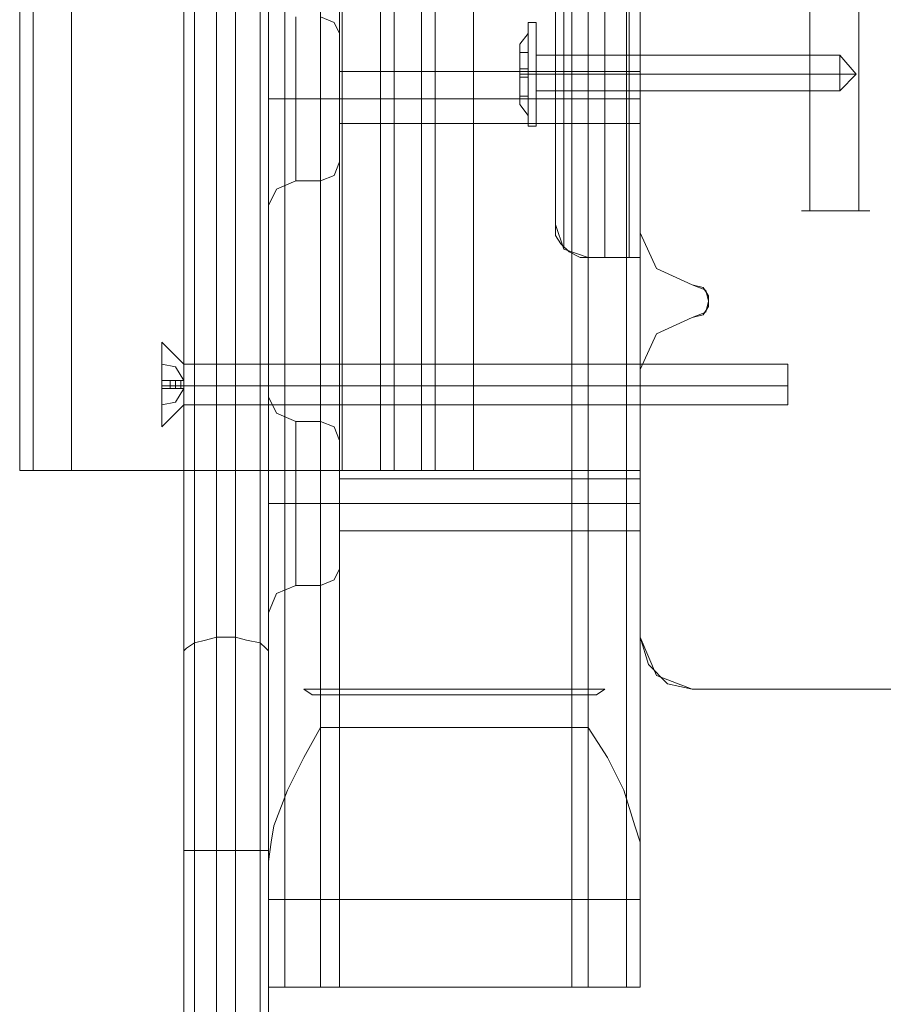
# Model space of a CAD drawing. Units: millimetres. Extents: x -2121 to 4266, y -2453 to 1537.
# Drawn here: x 804 to 904, y -989 to -875 of the extents above; entities that cross this region are included whole.
import ezdxf

# ---------------------------------------------------------------- set-up
doc = ezdxf.new("R2010")
doc.units = ezdxf.units.MM
doc.header["$MEASUREMENT"] = 0

# ---------------------------------------------------------------- blocks, each defined once
blk = doc.blocks.new('WMF0')
at = {"color": 7, "lineweight": 0}
for points in [[(8.18377, -9.55547), (8.18377, -9.31046), (8.18377, -9.03165), (8.18377, -8.7281), (8.18377, -8.41309), (8.18377, -8.09807), (8.18377, -7.79513), (8.18377, -7.51572), (8.18377, -7.2707)], [(8.18799, -7.2707), (8.18799, -7.51572), (8.18799, -7.79513), (8.18799, -8.09807), (8.18799, -8.41309), (8.18799, -8.7281), (8.18799, -9.03165), (8.18799, -9.31046), (8.18799, -9.55547)], [(8.17894, -7.27252), (8.17894, -7.51753), (8.17894, -7.79633), (8.17894, -8.09868), (8.17894, -8.41309), (8.17894, -8.7281), (8.17894, -9.03045), (8.17894, -9.30925), (8.17894, -9.55427)], [(8.19342, -9.55427), (8.19342, -9.30925), (8.19342, -9.03045), (8.19342, -8.7281), (8.19342, -8.41309), (8.19342, -8.09868), (8.19342, -7.79633), (8.19342, -7.51753), (8.19342, -7.27252)], [(8.17653, -7.27674), (8.17653, -7.52054), (8.17653, -7.79875), (8.17653, -8.09988), (8.17653, -8.41309), (8.17653, -8.7269), (8.17653, -9.02803), (8.17653, -9.30624), (8.17653, -9.55004)], [(8.17653, -7.27674), (8.17653, -7.52054), (8.17653, -7.79875), (8.17653, -8.09988), (8.17653, -8.41309), (8.17653, -8.7269), (8.17653, -9.02803), (8.17653, -9.30624), (8.17653, -9.55004)], [(8.19523, -9.55004), (8.19523, -9.30624), (8.19523, -9.02803), (8.19523, -8.7269), (8.19523, -8.41309), (8.19523, -8.09988), (8.19523, -7.79875), (8.19523, -7.52054), (8.19523, -7.27674)], [(8.19523, -9.55004), (8.19523, -9.30624), (8.19523, -9.02803), (8.19523, -8.7269), (8.19523, -8.41309), (8.19523, -8.09988), (8.19523, -7.79875), (8.19523, -7.52054), (8.19523, -7.27674)], [(8.17653, -9.34848), (8.17653, -9.05881), (8.17653, -8.74319), (8.17653, -8.41309), (8.17653, -8.08359), (8.17653, -7.76737), (8.17653, -7.4783)], [(8.17653, -9.34848), (8.17653, -9.05881), (8.17653, -8.74319), (8.17653, -8.41309), (8.17653, -8.08359), (8.17653, -7.76737), (8.17653, -7.4783)], [(8.19523, -7.4783), (8.19523, -7.76737), (8.19523, -8.08359), (8.19523, -8.41309), (8.19523, -8.74319), (8.19523, -9.05881), (8.19523, -9.34848)], [(8.17894, -9.34607), (8.17894, -9.0576), (8.17894, -8.74259), (8.17894, -8.41309), (8.17894, -8.08419), (8.17894, -7.76918), (8.17894, -7.48072)], [(8.19342, -9.34607), (8.19342, -9.0576), (8.19342, -8.74259), (8.19342, -8.41309), (8.19342, -8.08419), (8.19342, -7.76918), (8.19342, -7.48072)], [(8.18377, -7.48192), (8.18377, -7.76978), (8.18377, -8.0848), (8.18377, -8.41309), (8.18377, -8.74198), (8.18377, -9.057), (8.18377, -9.34486)], [(8.18799, -9.34486), (8.18799, -9.057), (8.18799, -8.74198), (8.18799, -8.41309), (8.18799, -8.0848), (8.18799, -7.76978), (8.18799, -7.48192)], [(8.27731, -9.26098), (8.27731, -7.56581)], [(8.2586, -7.57305), (8.2586, -9.25373)], [(8.2586, -9.25373), (8.2586, -9.10347), (8.2586, -8.96105), (8.2586, -8.83251)], [(8.27731, -8.83251), (8.27731, -8.96286), (8.27731, -9.1083), (8.27731, -9.26098)], [(8.26041, -8.83613), (8.26041, -8.96467), (8.26041, -9.1083), (8.26041, -9.25917)], [(8.27489, -8.83613), (8.27489, -8.96527), (8.27489, -9.1095), (8.27489, -9.26098)], [(8.26584, -8.83733), (8.26584, -8.96648), (8.26584, -9.11011), (8.26584, -9.26098)], [(8.26946, -9.26098), (8.26946, -9.11011), (8.26946, -8.96648), (8.26946, -8.83733)], [(8.2586, -9.25373), (8.2586, -9.25615), (8.25981, -9.25796), (8.26162, -9.25977), (8.26403, -9.26098), (8.26584, -9.26098)], [(8.26584, -9.26098), (8.26041, -9.25917), (8.2586, -9.25373)], [(8.26584, -9.26098), (8.27731, -9.26098)], [(8.26584, -9.26098), (8.26946, -9.26098)], [(8.26584, -9.26098), (8.26946, -9.26098)], [(8.27731, -9.26098), (8.27489, -9.26098), (8.26946, -9.26098)], [(8.17653, -9.34848), (8.17653, -9.34788), (8.17713, -9.34727), (8.17894, -9.34607), (8.18135, -9.34546), (8.18377, -9.34486)], [(8.18377, -9.34486), (8.18377, -9.4384), (8.18377, -9.52108), (8.18377, -9.57478), (8.18377, -9.58746), (8.18377, -9.55547)], [(8.18799, -9.34486), (8.18377, -9.34486)], [(8.19523, -9.34848), (8.19523, -9.34788), (8.19463, -9.34727), (8.19342, -9.34607), (8.19041, -9.34546), (8.18799, -9.34486)], [(8.18799, -9.55547), (8.18799, -9.58746), (8.18799, -9.57478), (8.18799, -9.52108), (8.18799, -9.4384), (8.18799, -9.34486)], [(8.17894, -9.55427), (8.17894, -9.58504), (8.17894, -9.57297), (8.17894, -9.51987), (8.17894, -9.4384), (8.17894, -9.34607)], [(8.19342, -9.34607), (8.19342, -9.4384), (8.19342, -9.51987), (8.19342, -9.57297), (8.19342, -9.58504), (8.19342, -9.55427)], [(8.17653, -9.55004), (8.17653, -9.58022), (8.17653, -9.56815), (8.17653, -9.51685), (8.17653, -9.4378), (8.17653, -9.34848)], [(8.19523, -9.34848), (8.19523, -9.4378), (8.19523, -9.51685), (8.19523, -9.56815), (8.19523, -9.58022), (8.19523, -9.55004)], [(8.17653, -9.39193), (8.17894, -9.39193), (8.18377, -9.39193)], [(8.18799, -9.39193), (8.18377, -9.39193)], [(8.19523, -9.39193), (8.19342, -9.39193), (8.18799, -9.39193)]]:
    blk.add_lwpolyline(points, dxfattribs=at)
at = {"color": 30, "lineweight": 0}
for points in [[(8.14032, -7.51873), (8.14032, -9.30805)], [(8.14032, -7.51873), (8.14032, -9.30805)], [(8.15178, -7.51873), (8.21153, -7.51873), (8.21153, -9.30805), (8.15178, -9.30805)], [(8.15178, -7.51873), (8.15178, -9.30805)], [(8.21998, -7.51873), (8.21998, -9.30805)], [(8.21998, -7.51873), (8.21998, -9.30805)], [(8.22299, -7.51873), (8.22903, -7.51873), (8.22903, -9.30805), (8.22299, -9.30805)], [(8.22299, -9.30805), (8.22299, -7.51873)], [(8.22903, -7.51873), (8.22299, -7.51873), (8.22299, -9.30805), (8.22903, -9.30805)], [(8.22903, -9.30805), (8.22903, -7.51873)], [(8.23205, -7.51873), (8.23205, -9.30805)], [(8.23205, -7.51873), (8.23205, -9.30805)], [(8.19523, -9.4221), (8.19523, -8.41309)], [(8.19523, -9.39434), (8.19523, -8.41309)], [(8.19523, -9.4221), (8.19523, -8.41309)], [(8.19523, -9.4221), (8.19523, -8.41309)], [(8.19885, -9.37986), (8.19885, -8.41309), (8.19885, -9.4221)], [(8.2067, -9.36477), (8.2067, -8.41309)], [(8.2067, -9.4221), (8.2067, -8.41309)], [(8.2067, -9.4221), (8.2067, -8.41309)], [(8.2067, -9.35633), (8.2067, -8.41309)], [(8.21092, -9.4221), (8.21092, -8.41309)], [(8.26222, -9.4221), (8.26222, -8.41309)], [(8.26584, -9.36477), (8.26584, -8.41309)], [(8.26584, -9.35633), (8.26584, -8.41309)], [(8.26584, -9.4221), (8.26584, -8.41309)], [(8.26584, -9.4221), (8.26584, -8.41309)], [(8.27429, -9.4221), (8.27429, -8.41309)], [(8.27429, -8.41309), (8.27429, -9.4221)], [(8.27429, -9.4221), (8.27429, -8.41309)], [(8.27429, -8.41309), (8.27429, -9.37986)], [(8.27731, -9.4221), (8.27731, -8.41309)], [(8.27731, -9.4221), (8.27731, -8.41309)], [(8.27731, -9.4221), (8.27731, -8.41309)], [(8.27731, -9.39434), (8.27731, -8.41309)], [(8.20127, -9.20787), (8.20127, -9.2133), (8.20127, -9.22597), (8.20127, -9.23865), (8.20127, -9.24408)], [(8.20127, -9.23865), (8.20127, -9.22597), (8.20127, -9.2133), (8.20127, -9.20787)], [(8.2067, -9.20787), (8.2067, -9.2133), (8.2067, -9.22597), (8.2067, -9.23865), (8.2067, -9.24408)], [(8.2067, -9.23865), (8.2067, -9.22597), (8.2067, -9.2133), (8.2067, -9.20787)], [(8.21092, -9.21149), (8.20972, -9.20908), (8.2067, -9.20787)], [(8.21092, -9.21149), (8.21092, -9.21572), (8.21092, -9.22597), (8.21092, -9.23623), (8.21092, -9.23985)], [(8.21092, -9.23623), (8.21092, -9.22597), (8.21092, -9.21572), (8.21092, -9.21149)], [(8.21092, -9.23141), (8.21092, -9.2302), (8.21092, -9.22597), (8.21092, -9.22175), (8.21092, -9.21994)], [(8.27731, -9.21994), (8.21092, -9.21994)], [(8.27731, -9.23141), (8.27731, -9.2302), (8.27731, -9.22597), (8.27731, -9.22175), (8.27731, -9.21994)], [(8.21092, -9.22175), (8.21092, -9.22597), (8.21092, -9.2302), (8.21092, -9.23141)], [(8.27731, -9.22175), (8.27731, -9.22597), (8.27731, -9.2302), (8.27731, -9.23141)], [(8.19523, -9.22597), (8.19704, -9.22597), (8.20127, -9.22597)], [(8.19523, -9.22597), (8.19704, -9.22597), (8.20127, -9.22597)], [(8.2067, -9.22597), (8.20127, -9.22597)], [(8.2067, -9.22597), (8.20127, -9.22597)], [(8.21092, -9.22597), (8.20972, -9.22597), (8.2067, -9.22597)], [(8.21092, -9.22597), (8.20972, -9.22597), (8.2067, -9.22597)], [(8.27731, -9.22597), (8.21092, -9.22597)], [(8.27731, -9.22597), (8.21092, -9.22597)], [(8.27731, -9.23141), (8.21092, -9.23141)], [(8.21092, -9.23985), (8.20972, -9.24287), (8.2067, -9.24408)], [(8.19523, -9.24951), (8.19704, -9.24589), (8.20127, -9.24408)], [(8.2067, -9.24408), (8.20127, -9.24408)], [(8.28877, -9.26701), (8.28093, -9.26339), (8.27731, -9.25554)], [(8.28877, -9.26701), (8.28093, -9.26339), (8.27731, -9.25554)], [(8.28877, -9.27425), (8.29119, -9.27365), (8.29239, -9.27184), (8.29239, -9.26942), (8.29119, -9.26761), (8.28877, -9.26701)], [(8.28877, -9.27425), (8.29179, -9.27305), (8.29239, -9.27063), (8.29179, -9.26822), (8.28877, -9.26701)], [(8.27731, -9.28572), (8.28093, -9.27787), (8.28877, -9.27425)], [(8.27731, -9.28572), (8.28093, -9.27787), (8.28877, -9.27425)], [(8.19523, -9.29175), (8.19704, -9.29537), (8.20127, -9.29718)], [(8.20127, -9.29718), (8.20127, -9.30262), (8.20127, -9.31529), (8.20127, -9.32796), (8.20127, -9.33339)], [(8.20127, -9.32796), (8.20127, -9.31529), (8.20127, -9.30262), (8.20127, -9.29718)], [(8.2067, -9.29718), (8.20127, -9.29718)], [(8.2067, -9.29718), (8.2067, -9.30262), (8.2067, -9.31529), (8.2067, -9.32796), (8.2067, -9.33339)], [(8.2067, -9.32796), (8.2067, -9.31529), (8.2067, -9.30262), (8.2067, -9.29718)], [(8.21092, -9.30141), (8.20972, -9.29839), (8.2067, -9.29718)], [(8.21092, -9.30141), (8.21092, -9.30503), (8.21092, -9.31529), (8.21092, -9.32555), (8.21092, -9.32977)], [(8.21092, -9.32555), (8.21092, -9.31529), (8.21092, -9.30503), (8.21092, -9.30141)], [(8.15178, -9.30805), (8.14333, -9.30805), (8.14032, -9.30805)], [(8.14032, -9.30805), (8.14333, -9.30805), (8.15178, -9.30805)], [(8.22299, -9.30805), (8.21998, -9.30805), (8.21153, -9.30805)], [(8.21153, -9.30805), (8.21998, -9.30805), (8.22299, -9.30805)], [(8.24049, -9.30805), (8.23205, -9.30805), (8.22903, -9.30805)], [(8.22903, -9.30805), (8.23205, -9.30805), (8.24049, -9.30805)], [(8.21092, -9.32132), (8.21092, -9.31951), (8.21092, -9.31529), (8.21092, -9.31106), (8.21092, -9.30986)], [(8.27731, -9.30986), (8.21092, -9.30986)], [(8.21092, -9.31106), (8.21092, -9.31529), (8.21092, -9.31951), (8.21092, -9.32132)], [(8.19523, -9.31529), (8.19704, -9.31529), (8.20127, -9.31529)], [(8.19523, -9.31529), (8.19704, -9.31529), (8.20127, -9.31529)], [(8.2067, -9.31529), (8.20127, -9.31529)], [(8.2067, -9.31529), (8.20127, -9.31529)], [(8.21092, -9.31529), (8.20972, -9.31529), (8.2067, -9.31529)], [(8.21092, -9.31529), (8.20972, -9.31529), (8.2067, -9.31529)], [(8.27731, -9.31529), (8.21092, -9.31529)], [(8.27731, -9.31529), (8.21092, -9.31529)], [(8.27731, -9.32132), (8.21092, -9.32132)], [(8.21092, -9.32977), (8.20972, -9.33219), (8.2067, -9.33339)], [(8.19523, -9.33943), (8.19704, -9.3352), (8.20127, -9.33339)], [(8.2067, -9.33339), (8.20127, -9.33339)], [(8.28877, -9.35633), (8.28334, -9.35512), (8.27912, -9.35089), (8.27731, -9.34486)], [(8.28877, -9.35633), (8.28093, -9.35331), (8.27731, -9.34486)], [(8.20308, -9.35633), (8.20489, -9.35753), (8.2067, -9.35753)], [(8.2067, -9.35633), (8.20489, -9.35633), (8.20308, -9.35633)], [(8.26946, -9.35633), (8.20308, -9.35633)], [(8.26584, -9.35633), (8.2067, -9.35633)], [(8.2067, -9.35753), (8.26584, -9.35753)], [(8.2067, -9.4221), (8.2067, -9.35753)], [(8.26946, -9.35633), (8.26765, -9.35633), (8.26584, -9.35633)], [(8.26584, -9.35753), (8.26765, -9.35753), (8.26946, -9.35633)], [(8.26584, -9.4221), (8.26584, -9.35753)], [(8.19523, -9.39434), (8.19584, -9.39012), (8.19644, -9.3865), (8.19946, -9.37865), (8.20308, -9.37141), (8.2067, -9.36477)], [(8.2067, -9.36477), (8.26584, -9.36477)], [(8.26584, -9.36477), (8.27006, -9.37141), (8.27369, -9.37865), (8.2761, -9.3865), (8.27731, -9.39012), (8.27731, -9.39434)], [(8.19523, -9.4221), (8.19523, -9.41426), (8.19523, -9.39434)], [(8.27731, -9.39434), (8.27731, -9.41426), (8.27731, -9.4221)], [(8.27731, -9.40279), (8.19523, -9.40279)], [(8.2067, -9.4221), (8.19885, -9.4221), (8.19523, -9.4221)], [(8.19523, -9.4221), (8.19704, -9.4221), (8.20127, -9.4221), (8.2067, -9.4221)], [(8.2067, -9.4221), (8.19885, -9.4221), (8.19523, -9.4221)], [(8.27731, -9.4221), (8.19523, -9.4221)], [(8.2067, -9.4221), (8.20911, -9.4221), (8.21032, -9.4221)], [(8.21032, -9.4221), (8.20911, -9.4221), (8.2067, -9.4221)], [(8.26584, -9.4221), (8.2067, -9.4221)], [(8.26584, -9.4221), (8.26343, -9.4221), (8.26222, -9.4221)], [(8.26222, -9.4221), (8.26343, -9.4221), (8.26584, -9.4221)], [(8.26584, -9.4221), (8.27429, -9.4221), (8.27731, -9.4221)], [(8.27731, -9.4221), (8.2761, -9.4221), (8.27188, -9.4221), (8.26584, -9.4221)], [(8.27731, -9.4221), (8.2761, -9.4221), (8.27188, -9.4221), (8.26584, -9.4221)]]:
    blk.add_lwpolyline(points, dxfattribs=at)
for points in [[(8.14333, -7.51873), (8.14333, -9.30805), (8.14333, -7.51873)], [(8.21153, -7.51873), (8.15178, -7.51873), (8.15178, -9.30805), (8.21153, -9.30805), (8.21153, -7.51873)], [(8.27731, -9.18494), (8.30024, -9.18494), (8.30024, -7.64184), (8.27731, -7.64184), (8.27731, -7.51873), (8.24049, -7.51873), (8.24049, -9.30805), (8.27731, -9.30805), (8.27731, -9.18494)], [(8.27731, -7.51873), (8.27731, -7.64184), (8.30024, -7.64184), (8.30024, -9.18494), (8.27731, -9.18494), (8.27731, -9.30805), (8.24049, -9.30805), (8.24049, -7.51873), (8.27731, -7.51873)], [(8.19885, -9.4221), (8.19885, -8.41309), (8.19885, -9.4221)], [(8.27731, -9.25554), (8.27731, -9.1964), (8.27731, -9.25554)], [(8.19523, -9.24951), (8.19523, -9.24287), (8.19523, -9.22597), (8.19523, -9.20908), (8.19523, -9.20184), (8.19523, -9.20908), (8.19523, -9.22597), (8.19523, -9.24287), (8.19523, -9.24951)], [(8.27731, -9.34486), (8.27731, -9.28572), (8.27731, -9.34486)], [(8.19523, -9.33943), (8.19523, -9.33219), (8.19523, -9.31529), (8.19523, -9.29839), (8.19523, -9.29175), (8.19523, -9.29839), (8.19523, -9.31529), (8.19523, -9.33219), (8.19523, -9.33943)], [(8.27731, -9.32132), (8.27731, -9.31951), (8.27731, -9.31529), (8.27731, -9.31106), (8.27731, -9.30986), (8.27731, -9.31106), (8.27731, -9.31529), (8.27731, -9.31951), (8.27731, -9.32132)], [(8.34791, -9.35633), (8.28877, -9.35633), (8.34791, -9.35633)]]:
    blk.add_lwpolyline(points, close=True, dxfattribs=at)
at = {"color": 35, "lineweight": 0}
blk.add_lwpolyline([(10.24525, -9.48064), (8.19523, -9.48064), (8.19523, -8.41309), (10.24525, -8.41309), (10.24525, -9.48064)], close=True, dxfattribs=at)
blk.add_lwpolyline([(8.19523, -9.49211), (8.19523, -8.41309)], dxfattribs=at)
at = {"color": 253, "lineweight": 0}
for points in [[(8.31472, -9.11735), (8.31472, -9.25072)], [(8.31472, -9.11735), (8.31472, -9.25072)], [(8.32558, -9.11735), (8.32558, -9.25072)], [(8.32558, -9.11735), (8.32558, -9.25072)], [(8.25256, -9.23201), (8.25256, -9.22839), (8.25256, -9.22054), (8.25256, -9.21209), (8.25256, -9.20908)], [(8.25256, -9.20908), (8.25437, -9.20908)], [(8.25256, -9.23201), (8.25256, -9.22839), (8.25256, -9.22054), (8.25256, -9.21209), (8.25256, -9.20908)], [(8.25256, -9.20908), (8.25437, -9.20908)], [(8.25256, -9.23201), (8.25256, -9.22839), (8.25256, -9.22054), (8.25256, -9.21209), (8.25256, -9.20908)], [(8.25256, -9.20908), (8.25437, -9.20908)], [(8.25256, -9.23201), (8.25256, -9.22839), (8.25256, -9.22054), (8.25256, -9.21209), (8.25256, -9.20908)], [(8.25256, -9.20908), (8.25437, -9.20908)], [(8.25437, -9.20908), (8.25437, -9.21209), (8.25437, -9.22054), (8.25437, -9.22839), (8.25437, -9.23201)], [(8.25437, -9.22839), (8.25437, -9.22054), (8.25437, -9.21209), (8.25437, -9.20908)], [(8.25437, -9.20908), (8.25437, -9.21209), (8.25437, -9.22054), (8.25437, -9.22839), (8.25437, -9.23201)], [(8.25437, -9.22839), (8.25437, -9.22054), (8.25437, -9.21209), (8.25437, -9.20908)], [(8.25437, -9.20908), (8.25437, -9.21209), (8.25437, -9.22054), (8.25437, -9.22839), (8.25437, -9.23201)], [(8.25437, -9.22839), (8.25437, -9.22054), (8.25437, -9.21209), (8.25437, -9.20908)], [(8.25437, -9.20908), (8.25437, -9.21209), (8.25437, -9.22054), (8.25437, -9.22839), (8.25437, -9.23201)], [(8.25437, -9.22839), (8.25437, -9.22054), (8.25437, -9.21209), (8.25437, -9.20908)], [(8.25075, -9.2139), (8.25256, -9.21149)], [(8.25075, -9.2139), (8.25256, -9.21149)], [(8.25075, -9.2139), (8.25256, -9.21149)], [(8.25075, -9.2139), (8.25256, -9.21149)], [(8.25256, -9.21149), (8.25256, -9.2139), (8.25256, -9.22054), (8.25256, -9.22658), (8.25256, -9.2296)], [(8.25256, -9.22658), (8.25256, -9.22054), (8.25256, -9.2139), (8.25256, -9.21149)], [(8.25256, -9.21149), (8.25256, -9.2139), (8.25256, -9.22054), (8.25256, -9.22658), (8.25256, -9.2296)], [(8.25256, -9.22658), (8.25256, -9.22054), (8.25256, -9.2139), (8.25256, -9.21149)], [(8.25256, -9.21149), (8.25256, -9.2139), (8.25256, -9.22054), (8.25256, -9.22658), (8.25256, -9.2296)], [(8.25256, -9.22658), (8.25256, -9.22054), (8.25256, -9.2139), (8.25256, -9.21149)], [(8.25256, -9.21149), (8.25256, -9.2139), (8.25256, -9.22054), (8.25256, -9.22658), (8.25256, -9.2296)], [(8.25256, -9.22658), (8.25256, -9.22054), (8.25256, -9.2139), (8.25256, -9.21149)], [(8.25256, -9.21209), (8.25256, -9.22054), (8.25256, -9.22839), (8.25256, -9.23201)], [(8.25256, -9.21209), (8.25256, -9.22054), (8.25256, -9.22839), (8.25256, -9.23201)], [(8.25256, -9.21209), (8.25256, -9.22054), (8.25256, -9.22839), (8.25256, -9.23201)], [(8.25256, -9.21209), (8.25256, -9.22054), (8.25256, -9.22839), (8.25256, -9.23201)], [(8.25075, -9.21572), (8.25256, -9.21572)], [(8.25075, -9.21572), (8.25256, -9.21572)], [(8.25075, -9.21934), (8.25256, -9.21934), (8.25256, -9.21572)], [(8.25075, -9.21572), (8.25075, -9.21934)], [(8.25075, -9.21934), (8.25075, -9.21572)], [(8.25075, -9.21572), (8.25256, -9.21572)], [(8.25075, -9.21572), (8.25256, -9.21572)], [(8.25075, -9.21934), (8.25256, -9.21934), (8.25256, -9.21572)], [(8.25075, -9.21572), (8.25075, -9.21934)], [(8.25075, -9.21934), (8.25075, -9.21572)], [(8.25075, -9.21572), (8.25256, -9.21572)], [(8.25075, -9.21572), (8.25256, -9.21572)], [(8.25075, -9.21934), (8.25256, -9.21934), (8.25256, -9.21572)], [(8.25075, -9.21572), (8.25075, -9.21934)], [(8.25075, -9.21934), (8.25075, -9.21572)], [(8.25075, -9.21572), (8.25256, -9.21572)], [(8.25075, -9.21572), (8.25256, -9.21572)], [(8.25075, -9.21934), (8.25256, -9.21934), (8.25256, -9.21572)], [(8.25075, -9.21572), (8.25075, -9.21934)], [(8.25075, -9.21934), (8.25075, -9.21572)], [(8.25256, -9.21572), (8.25256, -9.21934)], [(8.25256, -9.21572), (8.25256, -9.21934)], [(8.25256, -9.21572), (8.25256, -9.21934)], [(8.25256, -9.21572), (8.25256, -9.21934)], [(8.32136, -9.21632), (8.25437, -9.21632)], [(8.32136, -9.21632), (8.25437, -9.21632)], [(8.32136, -9.21632), (8.25437, -9.21632)], [(8.32136, -9.21632), (8.25437, -9.21632)], [(8.32136, -9.21632), (8.32136, -9.21753), (8.32136, -9.22054), (8.32136, -9.22296), (8.32136, -9.22416)], [(8.32136, -9.22296), (8.32136, -9.22054), (8.32136, -9.21753), (8.32136, -9.21632)], [(8.32498, -9.22054), (8.32136, -9.21632)], [(8.32136, -9.21632), (8.32136, -9.21753), (8.32136, -9.22054), (8.32136, -9.22296), (8.32136, -9.22416)], [(8.32136, -9.22296), (8.32136, -9.22054), (8.32136, -9.21753), (8.32136, -9.21632)], [(8.32498, -9.22054), (8.32136, -9.21632)], [(8.32136, -9.21632), (8.32136, -9.21753), (8.32136, -9.22054), (8.32136, -9.22296), (8.32136, -9.22416)], [(8.32136, -9.22296), (8.32136, -9.22054), (8.32136, -9.21753), (8.32136, -9.21632)], [(8.32498, -9.22054), (8.32136, -9.21632)], [(8.32136, -9.21632), (8.32136, -9.21753), (8.32136, -9.22054), (8.32136, -9.22296), (8.32136, -9.22416)], [(8.32136, -9.22296), (8.32136, -9.22054), (8.32136, -9.21753), (8.32136, -9.21632)], [(8.32498, -9.22054), (8.32136, -9.21632)], [(8.25075, -9.21934), (8.25256, -9.21934)], [(8.25075, -9.22115), (8.25256, -9.22115), (8.25256, -9.21934), (8.25075, -9.21934)], [(8.25256, -9.21934), (8.25075, -9.21934)], [(8.25075, -9.21934), (8.25075, -9.22115)], [(8.25075, -9.22115), (8.25075, -9.21934)], [(8.25075, -9.21934), (8.25256, -9.21934)], [(8.25075, -9.22115), (8.25256, -9.22115), (8.25256, -9.21934), (8.25075, -9.21934)], [(8.25256, -9.21934), (8.25075, -9.21934)], [(8.25075, -9.21934), (8.25075, -9.22115)], [(8.25075, -9.22115), (8.25075, -9.21934)], [(8.25075, -9.21934), (8.25256, -9.21934)], [(8.25075, -9.22115), (8.25256, -9.22115), (8.25256, -9.21934), (8.25075, -9.21934)], [(8.25256, -9.21934), (8.25075, -9.21934)], [(8.25075, -9.21934), (8.25075, -9.22115)], [(8.25075, -9.22115), (8.25075, -9.21934)], [(8.25075, -9.21934), (8.25256, -9.21934)], [(8.25075, -9.22115), (8.25256, -9.22115), (8.25256, -9.21934), (8.25075, -9.21934)], [(8.25256, -9.21934), (8.25075, -9.21934)], [(8.25075, -9.21934), (8.25075, -9.22115)], [(8.25075, -9.22115), (8.25075, -9.21934)], [(8.25075, -9.22054), (8.25256, -9.22054)], [(8.25075, -9.22054), (8.25256, -9.22054)], [(8.25075, -9.22054), (8.25256, -9.22054)], [(8.25075, -9.22054), (8.25256, -9.22054)], [(8.25075, -9.22054), (8.25256, -9.22054)], [(8.25075, -9.22054), (8.25256, -9.22054)], [(8.25075, -9.22054), (8.25256, -9.22054)], [(8.25075, -9.22054), (8.25256, -9.22054)], [(8.25256, -9.22115), (8.25075, -9.22115)], [(8.25075, -9.22115), (8.25075, -9.22537)], [(8.25075, -9.22537), (8.25075, -9.22115)], [(8.25256, -9.22115), (8.25075, -9.22115)], [(8.25075, -9.22115), (8.25075, -9.22537)], [(8.25075, -9.22537), (8.25075, -9.22115)], [(8.25256, -9.22115), (8.25075, -9.22115)], [(8.25075, -9.22115), (8.25075, -9.22537)], [(8.25075, -9.22537), (8.25075, -9.22115)], [(8.25256, -9.22115), (8.25075, -9.22115)], [(8.25075, -9.22115), (8.25075, -9.22537)], [(8.25075, -9.22537), (8.25075, -9.22115)], [(8.25256, -9.22115), (8.25256, -9.21934)], [(8.25256, -9.22115), (8.25256, -9.21934)], [(8.25256, -9.22115), (8.25256, -9.21934)], [(8.25256, -9.22115), (8.25256, -9.21934)], [(8.25256, -9.22054), (8.25437, -9.22054)], [(8.25256, -9.22054), (8.25437, -9.22054)], [(8.25256, -9.22054), (8.25437, -9.22054)], [(8.25256, -9.22054), (8.25437, -9.22054)], [(8.25256, -9.22054), (8.25437, -9.22054)], [(8.25256, -9.22054), (8.25437, -9.22054)], [(8.25256, -9.22054), (8.25437, -9.22054)], [(8.25256, -9.22054), (8.25437, -9.22054)], [(8.25256, -9.22115), (8.25256, -9.22537)], [(8.25256, -9.22537), (8.25256, -9.22115)], [(8.25256, -9.22115), (8.25256, -9.22537)], [(8.25256, -9.22537), (8.25256, -9.22115)], [(8.25256, -9.22115), (8.25256, -9.22537)], [(8.25256, -9.22537), (8.25256, -9.22115)], [(8.25256, -9.22115), (8.25256, -9.22537)], [(8.25256, -9.22537), (8.25256, -9.22115)], [(8.32136, -9.22054), (8.25437, -9.22054)], [(8.32136, -9.22054), (8.25437, -9.22054)], [(8.32136, -9.22054), (8.25437, -9.22054)], [(8.32136, -9.22054), (8.25437, -9.22054)], [(8.32136, -9.22054), (8.25437, -9.22054)], [(8.32136, -9.22054), (8.25437, -9.22054)], [(8.32136, -9.22054), (8.25437, -9.22054)], [(8.32136, -9.22054), (8.25437, -9.22054)], [(8.32498, -9.22054), (8.32136, -9.22054)], [(8.32498, -9.22054), (8.32136, -9.22054)], [(8.32498, -9.22054), (8.32136, -9.22416)], [(8.32498, -9.22054), (8.32136, -9.22054)], [(8.32498, -9.22054), (8.32136, -9.22054)], [(8.32498, -9.22054), (8.32136, -9.22416)], [(8.32498, -9.22054), (8.32136, -9.22054)], [(8.32498, -9.22054), (8.32136, -9.22054)], [(8.32498, -9.22054), (8.32136, -9.22416)], [(8.32498, -9.22054), (8.32136, -9.22054)], [(8.32498, -9.22054), (8.32136, -9.22054)], [(8.32498, -9.22054), (8.32136, -9.22416)], [(8.25075, -9.22537), (8.25256, -9.22537)], [(8.25075, -9.22537), (8.25256, -9.22537)], [(8.25075, -9.22537), (8.25256, -9.22537)], [(8.25075, -9.22537), (8.25256, -9.22537)], [(8.25075, -9.22537), (8.25256, -9.22537)], [(8.25075, -9.22537), (8.25256, -9.22537)], [(8.25075, -9.22537), (8.25256, -9.22537)], [(8.25075, -9.22537), (8.25256, -9.22537)], [(8.32136, -9.22416), (8.25437, -9.22416)], [(8.32136, -9.22416), (8.25437, -9.22416)], [(8.32136, -9.22416), (8.25437, -9.22416)], [(8.32136, -9.22416), (8.25437, -9.22416)], [(8.25075, -9.22718), (8.25256, -9.2296)], [(8.25075, -9.22718), (8.25256, -9.2296)], [(8.25075, -9.22718), (8.25256, -9.2296)], [(8.25075, -9.22718), (8.25256, -9.2296)], [(8.25256, -9.23201), (8.25437, -9.23201)], [(8.25256, -9.23201), (8.25437, -9.23201)], [(8.25256, -9.23201), (8.25437, -9.23201)], [(8.25256, -9.23201), (8.25437, -9.23201)], [(8.1717, -9.27968), (8.17653, -9.28451)], [(8.17653, -9.28813), (8.17472, -9.28512), (8.1717, -9.28451)], [(8.1717, -9.28451), (8.17472, -9.28512), (8.17653, -9.28813)], [(8.1717, -9.28813), (8.1717, -9.28451)], [(8.1717, -9.28451), (8.1717, -9.28813)], [(8.17653, -9.28934), (8.17653, -9.28572), (8.17653, -9.28451)], [(8.17653, -9.28451), (8.30989, -9.28451)], [(8.17653, -9.28572), (8.17653, -9.28934), (8.17653, -9.29236), (8.17653, -9.29356)], [(8.30989, -9.28934), (8.30989, -9.28572), (8.30989, -9.28451)], [(8.30989, -9.28572), (8.30989, -9.28934), (8.30989, -9.29236), (8.30989, -9.29356)], [(8.1717, -9.28813), (8.17472, -9.28813), (8.17653, -9.28813)], [(8.1717, -9.28813), (8.17653, -9.28813)], [(8.17653, -9.28813), (8.1717, -9.28813)], [(8.17653, -9.28813), (8.17472, -9.28813), (8.1717, -9.28813)], [(8.1717, -9.28994), (8.1717, -9.28813)], [(8.1717, -9.28813), (8.1717, -9.28994)], [(8.1717, -9.28813), (8.1717, -9.28994)], [(8.17351, -9.28813), (8.17351, -9.28994)], [(8.17351, -9.28813), (8.17351, -9.28994)], [(8.17472, -9.28813), (8.17472, -9.28994)], [(8.17472, -9.28813), (8.17472, -9.28994)], [(8.17592, -9.28813), (8.17592, -9.28994)], [(8.17592, -9.28813), (8.17592, -9.28994)], [(8.17653, -9.28813), (8.17653, -9.28994)], [(8.17653, -9.28994), (8.17653, -9.28813)], [(8.17653, -9.28934), (8.17653, -9.28874), (8.17653, -9.28813)], [(8.17653, -9.28813), (8.17653, -9.28874), (8.17653, -9.28934)], [(8.17653, -9.28813), (8.17653, -9.28994)], [(8.17653, -9.28813), (8.17653, -9.28874)], [(8.17653, -9.28813), (8.17653, -9.28934)], [(8.17653, -9.28813), (8.17653, -9.28874)], [(8.1717, -9.28934), (8.17653, -9.28934)], [(8.1717, -9.28934), (8.17653, -9.28934)], [(8.17653, -9.28994), (8.17472, -9.29296), (8.1717, -9.29356)], [(8.1717, -9.29356), (8.17472, -9.29296), (8.17653, -9.28994)], [(8.17653, -9.28994), (8.1717, -9.28994)], [(8.17653, -9.28994), (8.17472, -9.28994), (8.1717, -9.28994)], [(8.1717, -9.28994), (8.17472, -9.28994), (8.17653, -9.28994)], [(8.1717, -9.28994), (8.17653, -9.28994)], [(8.1717, -9.28994), (8.1717, -9.29356)], [(8.1717, -9.29356), (8.1717, -9.28994)], [(8.17653, -9.28994), (8.17653, -9.28934)], [(8.17653, -9.28934), (8.17653, -9.28994)], [(8.17653, -9.29236), (8.17653, -9.28934)], [(8.17653, -9.28934), (8.17653, -9.28994)], [(8.17653, -9.28934), (8.17653, -9.28994)], [(8.17653, -9.28934), (8.17653, -9.28994)], [(8.17653, -9.28934), (8.30989, -9.28934)], [(8.17653, -9.28934), (8.30989, -9.28934)], [(8.30989, -9.29236), (8.30989, -9.28934)], [(8.1717, -9.29839), (8.17653, -9.29356)], [(8.17653, -9.29356), (8.30989, -9.29356)]]:
    blk.add_lwpolyline(points, dxfattribs=at)
at = {"color": 52, "lineweight": 0}
for points in [[(8.27731, -9.1964), (8.27731, -9.25554)], [(8.27731, -9.1964), (8.27731, -9.25554)], [(8.27731, -9.25554), (8.28093, -9.26339), (8.28877, -9.26701)], [(8.27731, -9.25554), (8.28093, -9.26339), (8.28877, -9.26701)], [(8.28877, -9.26701), (8.29179, -9.26822), (8.29239, -9.27063), (8.29179, -9.27305), (8.28877, -9.27425)], [(8.28877, -9.26701), (8.29179, -9.26822), (8.29239, -9.27063), (8.29179, -9.27305), (8.28877, -9.27425)], [(8.28877, -9.27425), (8.28093, -9.27787), (8.27731, -9.28572)], [(8.28877, -9.27425), (8.28093, -9.27787), (8.27731, -9.28572)], [(8.27731, -9.28572), (8.27731, -9.34486)], [(8.27731, -9.28572), (8.27731, -9.34486)], [(8.27731, -9.34486), (8.28093, -9.35331), (8.28877, -9.35633)], [(8.27731, -9.34486), (8.28093, -9.35331), (8.28877, -9.35633)], [(8.28877, -9.35633), (8.34791, -9.35633)], [(8.28877, -9.35633), (8.34791, -9.35633)]]:
    blk.add_lwpolyline(points, dxfattribs=at)
at = {"color": 253, "lineweight": 0}
for points in [[(8.25075, -9.2139), (8.25075, -9.21572), (8.25075, -9.22054), (8.25075, -9.22537), (8.25075, -9.22718), (8.25075, -9.22537), (8.25075, -9.22054), (8.25075, -9.21572), (8.25075, -9.2139)], [(8.25075, -9.2139), (8.25075, -9.21572), (8.25075, -9.22054), (8.25075, -9.22537), (8.25075, -9.22718), (8.25075, -9.22537), (8.25075, -9.22054), (8.25075, -9.21572), (8.25075, -9.2139)], [(8.25075, -9.2139), (8.25075, -9.21572), (8.25075, -9.22054), (8.25075, -9.22537), (8.25075, -9.22718), (8.25075, -9.22537), (8.25075, -9.22054), (8.25075, -9.21572), (8.25075, -9.2139)], [(8.25075, -9.2139), (8.25075, -9.21572), (8.25075, -9.22054), (8.25075, -9.22537), (8.25075, -9.22718), (8.25075, -9.22537), (8.25075, -9.22054), (8.25075, -9.21572), (8.25075, -9.2139)], [(8.25437, -9.21632), (8.25437, -9.21753), (8.25437, -9.22054), (8.25437, -9.22296), (8.25437, -9.22416), (8.25437, -9.22296), (8.25437, -9.22054), (8.25437, -9.21753), (8.25437, -9.21632)], [(8.25437, -9.21632), (8.25437, -9.21753), (8.25437, -9.22054), (8.25437, -9.22296), (8.25437, -9.22416), (8.25437, -9.22296), (8.25437, -9.22054), (8.25437, -9.21753), (8.25437, -9.21632)], [(8.25437, -9.21632), (8.25437, -9.21753), (8.25437, -9.22054), (8.25437, -9.22296), (8.25437, -9.22416), (8.25437, -9.22296), (8.25437, -9.22054), (8.25437, -9.21753), (8.25437, -9.21632)], [(8.25437, -9.21632), (8.25437, -9.21753), (8.25437, -9.22054), (8.25437, -9.22296), (8.25437, -9.22416), (8.25437, -9.22296), (8.25437, -9.22054), (8.25437, -9.21753), (8.25437, -9.21632)], [(8.25075, -9.22115), (8.25256, -9.22115), (8.25075, -9.22115)], [(8.25075, -9.22115), (8.25256, -9.22115), (8.25075, -9.22115)], [(8.25075, -9.22115), (8.25256, -9.22115), (8.25075, -9.22115)], [(8.25075, -9.22115), (8.25256, -9.22115), (8.25075, -9.22115)], [(8.328, -9.25072), (8.32558, -9.25072), (8.32015, -9.25072), (8.31472, -9.25072), (8.31291, -9.25072), (8.31472, -9.25072), (8.32015, -9.25072), (8.32558, -9.25072), (8.328, -9.25072)], [(8.328, -9.25072), (8.32558, -9.25072), (8.32015, -9.25072), (8.31472, -9.25072), (8.31291, -9.25072), (8.31472, -9.25072), (8.32015, -9.25072), (8.32558, -9.25072), (8.328, -9.25072)], [(8.1717, -9.28934), (8.1717, -9.2821), (8.1717, -9.27968), (8.1717, -9.2821), (8.1717, -9.28934), (8.1717, -9.29598), (8.1717, -9.29839), (8.1717, -9.29598), (8.1717, -9.28934)], [(8.17653, -9.28813), (8.17653, -9.28994), (8.17653, -9.28813)]]:
    blk.add_lwpolyline(points, close=True, dxfattribs=at)

msp = doc.modelspace()

# ---------------------------------------------------------------- block references
at = {"xscale": 524.9400572102395, "yscale": 524.94005721024, "zscale": 524.9400572102396}
msp.add_blockref('WMF0', (-3469.2, 3958.97), dxfattribs=at)

doc.saveas('drawing.dxf')
